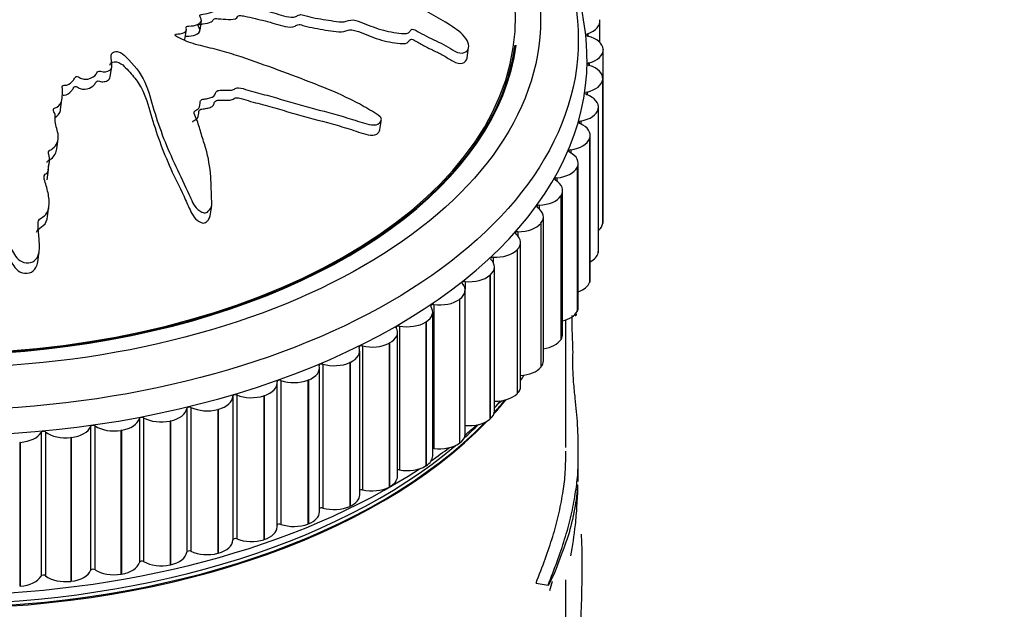
# Model space of a CAD drawing. Units: millimetres. Extents: x 0 to 1273, y 0 to 1771.
# Drawn here: x 1000 to 1040, y 375 to 399 of the extents above; entities that cross this region are included whole.
import ezdxf
from ezdxf import colors
from ezdxf.entities.mleader import LeaderData, LeaderLine
from ezdxf.math import Vec2, Vec3

# ---------------------------------------------------------------- set-up
doc = ezdxf.new("R2010")
doc.units = ezdxf.units.MM
doc.layers.add('DV6_Défaut', color=7, linetype='Continuous')
doc.layers.add('Défaut', color=7, linetype='Continuous')

# ---------------------------------------------------------------- blocks, each defined once
blk = doc.blocks.new('_DOT')
at = {"color": 0}
blk.add_line((0, 0), (-1, 0), dxfattribs=at)
at = {"color": 0, "const_width": 0.333}
blk.add_lwpolyline([(-0.1665, 0, 1), (0.1665, 0, 1)], format="xyb", close=True, dxfattribs=at)
blk = doc.blocks.new('SE5')
at = {"layer": 'DV6_Défaut', "color": 7, "linetype": 'Continuous'}
for p, q in [((1007.593, 398.217), (1007.649, 398.612)), ((1023.474, 397.738), (1023.474, 398.579)), ((1006.991, 397.854), (1007.047, 398.249)), ((1022.989, 398.084), (1022.989, 397.985)), ((1018.201, 397.125), (1018.26, 397.539)), ((1023.605, 397.468), (1023.606, 397.456)), ((1023.606, 391.724), (1023.606, 397.44)), ((1004.028, 396.376), (1004.084, 396.772)), ((1023.054, 396.923), (1023.054, 396.82)), ((1023.586, 396.282), (1023.585, 396.27)), ((1023.585, 396.27), (1023.585, 390.554)), ((1023.586, 396.282), (1023.586, 390.566)), ((1023.587, 390.594), (1023.587, 396.31)), ((1002.052, 395.075), (1002.108, 395.473)), ((1022.962, 395.763), (1022.962, 395.655)), ((1023.406, 395.1), (1023.404, 395.088)), ((1023.404, 395.088), (1023.404, 389.372)), ((1023.406, 395.1), (1023.406, 389.384)), ((1023.414, 389.457), (1023.414, 395.172)), ((1014.739, 394.271), (1014.796, 394.675)), ((1022.715, 394.611), (1022.715, 394.496)), ((1001.899, 393.504), (1001.955, 393.904)), ((1023.069, 393.929), (1023.065, 393.918)), ((1023.065, 393.918), (1023.065, 388.202)), ((1023.069, 393.929), (1023.069, 388.214)), ((1023.09, 388.33), (1023.09, 394.046)), ((1022.315, 393.473), (1022.315, 393.35)), ((1001.565, 392.674), (1001.621, 393.074)), ((1001.513, 392.272), (1001.57, 392.673)), ((1022.576, 392.777), (1022.57, 392.766)), ((1022.57, 392.766), (1022.57, 387.051)), ((1022.576, 392.777), (1022.576, 387.062)), ((1022.615, 387.222), (1022.615, 392.938)), ((1021.762, 392.356), (1021.762, 392.223)), ((1021.929, 391.651), (1021.922, 391.64)), ((1021.922, 391.64), (1021.922, 385.925)), ((1021.929, 391.651), (1021.929, 385.936)), ((1021.993, 386.138), (1021.993, 391.854)), ((1001.528, 390.813), (1001.585, 391.215)), ((1007.998, 390.841), (1008.055, 391.245)), ((1021.062, 391.267), (1021.062, 391.119)), ((1021.228, 385.086), (1021.228, 390.801)), ((1021.134, 390.557), (1021.125, 390.546)), ((1021.125, 390.546), (1021.125, 384.831)), ((1021.134, 390.557), (1021.134, 384.842)), ((1023.586, 390.566), (1023.585, 390.554)), ((1020.217, 390.213), (1020.217, 390.044)), ((1020.323, 384.07), (1020.323, 389.786)), ((1001.143, 389.013), (1001.201, 389.424)), ((1019.234, 389.2), (1019.234, 388.996)), ((1020.194, 389.502), (1020.184, 389.492)), ((1020.184, 389.492), (1020.184, 383.776)), ((1020.194, 389.502), (1020.194, 383.787)), ((1023.406, 389.384), (1023.404, 389.372)), ((1019.285, 383.099), (1019.285, 388.814)), ((1019.115, 388.492), (1019.103, 388.482)), ((1019.103, 388.482), (1019.103, 382.767)), ((1019.115, 388.492), (1019.115, 382.777)), ((1018.117, 388.234), (1018.117, 387.927)), ((1023.069, 388.214), (1023.065, 388.202)), ((1018.119, 382.176), (1018.119, 387.892)), ((1022.617, 387.282), (1022.617, 387.83)), ((1016.875, 387.321), (1016.875, 381.606)), ((1017.904, 387.534), (1017.891, 387.524)), ((1017.891, 387.524), (1017.891, 381.809)), ((1017.904, 387.534), (1017.904, 381.818)), ((1016.833, 381.309), (1016.833, 387.024)), ((1022.576, 387.062), (1022.57, 387.051)), ((1015.513, 386.466), (1015.513, 380.751)), ((1016.567, 386.632), (1016.554, 386.623)), ((1016.554, 386.623), (1016.554, 380.908)), ((1016.567, 386.632), (1016.567, 380.917)), ((1022.117, 381.647), (1022.117, 386.714)), ((1015.435, 380.501), (1015.435, 386.217)), ((1014.041, 385.675), (1014.041, 379.96)), ((1015.114, 385.793), (1015.099, 385.785)), ((1015.099, 385.785), (1015.099, 380.07)), ((1015.114, 385.793), (1015.114, 380.078)), ((1021.929, 385.936), (1021.922, 385.925)), ((1013.933, 379.759), (1013.933, 385.475)), ((1012.467, 384.952), (1012.467, 379.237)), ((1013.553, 385.022), (1013.537, 385.014)), ((1013.537, 385.014), (1013.537, 379.299)), ((1013.553, 385.022), (1013.553, 379.306)), ((1012.335, 379.086), (1012.335, 384.802)), ((1021.134, 384.842), (1021.125, 384.831)), ((1010.652, 378.487), (1010.652, 384.202)), ((1010.8, 384.302), (1010.8, 378.586)), ((1011.893, 384.322), (1011.876, 384.316)), ((1011.876, 384.316), (1011.876, 378.6)), ((1011.893, 384.322), (1011.893, 378.607)), ((1008.893, 383.681), (1008.893, 377.965)), ((1009.052, 383.728), (1009.052, 378.012)), ((1010.144, 383.7), (1010.126, 383.694)), ((1010.126, 383.694), (1010.126, 377.978)), ((1010.144, 383.7), (1010.144, 377.984)), ((1020.194, 383.787), (1020.184, 383.776)), ((1007.067, 383.194), (1007.067, 377.478)), ((1007.231, 383.234), (1007.231, 377.518)), ((1008.316, 383.157), (1008.297, 383.152)), ((1008.297, 383.152), (1008.297, 377.436)), ((1008.316, 383.157), (1008.316, 377.441)), ((1003.419, 382.497), (1003.419, 376.781)), ((1005.181, 382.79), (1005.181, 377.075)), ((1005.35, 382.823), (1005.35, 377.107)), ((1006.421, 382.697), (1006.402, 382.693)), ((1006.402, 382.693), (1006.402, 376.978)), ((1006.421, 382.697), (1006.421, 376.982)), ((1019.115, 382.777), (1019.103, 382.767)), ((1001.275, 382.242), (1001.275, 376.526)), ((1001.451, 382.259), (1001.451, 376.543)), ((1003.246, 382.472), (1003.246, 376.757)), ((1004.47, 382.324), (1004.451, 382.321)), ((1004.451, 382.321), (1004.451, 376.605)), ((1004.47, 382.324), (1004.47, 376.609)), ((1000.448, 381.845), (1000.428, 381.843)), ((1000.428, 381.843), (1000.428, 376.128)), ((1000.448, 381.845), (1000.448, 376.129)), ((1002.475, 382.039), (1002.455, 382.037)), ((1002.455, 382.037), (1002.455, 376.322)), ((1002.475, 382.039), (1002.475, 376.324)), ((1017.904, 381.818), (1017.891, 381.809)), ((1022.617, 380.29), (1022.617, 381.394)), ((1016.567, 380.917), (1016.554, 380.908)), ((1015.114, 380.078), (1015.099, 380.07)), ((1013.553, 379.306), (1013.537, 379.299)), ((1011.893, 378.607), (1011.876, 378.6)), ((1010.144, 377.984), (1010.126, 377.978)), ((1008.316, 377.441), (1008.297, 377.436)), ((1006.421, 376.982), (1006.402, 376.978)), ((1002.475, 376.324), (1002.455, 376.322)), ((1004.47, 376.609), (1004.451, 376.605)), ((1020.937, 376.256), (1021.413, 376.169)), ((1022.117, 374.879), (1022.117, 376.381)), ((1000.448, 376.129), (1000.428, 376.128))]:
    blk.add_line(p, q, dxfattribs=at)
for centre, radius, start, end in [((1013.526, 397.11), 9.427, 359.9062, 25.0271), ((986.747, 376.78), 36.025, 354.1939, 2.2575)]:
    blk.add_arc(centre, radius, start, end, dxfattribs=at)
for centre, major_axis in [((997.117, 397.84), (25.5, 0)), ((997.117, 398.656), (24, 0))]:
    blk.add_ellipse(centre, major_axis=major_axis, ratio=0.57735, dxfattribs=at)
for centre, major_axis, start_param, end_param in [((997.117, 398.656), (23.1, 0), 1.44913, 6.205897), ((997.117, 398.656), (-23, 0), 0, 4.511724), ((997.117, 398.656), (-23.063, 0), 0, 3.063938), ((1022.474, 398.579), (-1, 0), 2.111955, 3.247476), ((1023.04, 398.035), (0.1, 0), 2.111955, 4.306203), ((1022.606, 397.451), (1, 0), 0.029089, 1.16461), ((1022.606, 397.44), (-1, 0), 2.034384, 3.169906), ((997.117, 397.023), (25.85, 0), 3.119952, 6.283185), ((997.117, 397.023), (25.85, 0), 0, 0.004166), ((1023.098, 396.872), (0.1, 0), 2.034384, 4.228633), ((1022.587, 396.31), (-1, 0), 3.093111, 4.228633), ((1022.586, 396.298), (1, 0), 5.098407, 6.233928), ((1023, 395.71), (0.1, 0), 1.956814, 4.151063), ((1022.414, 395.172), (-1, 0), 3.015541, 4.151063), ((1022.412, 395.161), (1, 0), 5.020837, 6.156358), ((1022.746, 394.556), (0.1, 0), 1.879244, 4.073492), ((1022.09, 394.046), (-1, 0), 2.937971, 4.073492), ((1022.086, 394.035), (1, 0), 4.943266, 6.078788), ((1022.338, 393.417), (0.1, 0), 1.801674, 3.995922), ((1021.615, 392.938), (-1, 0), 2.860401, 3.995922), ((1021.61, 392.927), (1, 0), 4.865696, 6.001218), ((1021.778, 392.299), (0.1, 0), 1.724104, 3.918352), ((1020.993, 391.854), (-1, 0), 2.782831, 3.918352), ((1020.986, 391.843), (1, 0), 4.788126, 5.923647), ((1022.606, 391.724), (-1, 0), 2.942558, 3.141593), ((1021.069, 391.21), (0.1, 0), 1.646533, 3.840782), ((1020.228, 390.801), (-1, 0), 2.70526, 3.840782), ((1020.219, 390.791), (1, 0), 4.710556, 5.846077), ((1022.586, 390.583), (1, 0), 5.689013, 6.233928), ((1022.587, 390.594), (-1, 0), 3.093111, 3.141593), ((1020.217, 390.156), (0.1, 0), 1.568963, 3.763212), ((1019.323, 389.786), (-1, 0), 2.62769, 3.763212), ((1019.226, 389.143), (0.1, 0), 1.491393, 3.685641), ((1019.313, 389.776), (1, 0), 4.632986, 5.768507), ((1022.412, 389.445), (1, 0), 5.457423, 6.156358), ((1022.414, 389.457), (-1, 0), 3.015541, 3.141593), ((1018.285, 388.814), (-1, 0), 2.55012, 3.685641), ((1018.274, 388.805), (1, 0), 4.555416, 5.690937), ((1017.119, 387.892), (-1, 0), 2.47255, 3.608071), ((1018.102, 388.177), (0.1, 0), 1.413823, 3.608071), ((1022.086, 388.319), (1, 0), 5.271959, 6.078788), ((1022.09, 388.33), (-1, 0), 2.937971, 3.141593), ((1015.833, 387.024), (-1, 0), 2.39498, 3.530501), ((1016.851, 387.265), (0.1, 0), 1.336253, 3.530501), ((1017.107, 387.883), (1, 0), 4.477845, 5.613367), ((1021.615, 387.222), (-1, 0), 2.860401, 3.141593), ((1021.61, 387.211), (1, 0), 5.10594, 6.001218), ((1015.482, 386.411), (0.1, 0), 1.258682, 3.452931), ((1015.82, 387.016), (1, 0), 4.400275, 5.535797), ((1014.435, 386.217), (-1, 0), 2.317409, 3.452931), ((1020.993, 386.138), (-1, 0), 2.782831, 3.141593), ((1014.003, 385.622), (0.1, 0), 1.181112, 3.375361), ((1014.421, 386.209), (1, 0), 4.322705, 5.458226), ((1020.986, 386.128), (1, 0), 4.956126, 5.923647), ((1012.933, 385.475), (-1, 0), 2.239839, 3.375361), ((1011.335, 384.802), (-1, 0), 2.162269, 3.29779), ((1012.422, 384.901), (0.1, 0), 1.103542, 3.29779), ((1012.917, 385.468), (1, 0), 4.245135, 5.380656), ((1020.228, 385.086), (-1, 0), 2.70526, 3.141593), ((1020.219, 385.075), (-1, 0), 1.674737, 2.704485), ((997.117, 389.675), (25, 0), -0.381118, -0.365504), ((1009.652, 384.202), (-1, 0), 2.084699, 3.22022), ((1010.749, 384.252), (0.1, 0), 1.025972, 3.22022), ((1011.319, 384.795), (1, 0), 4.167565, 5.303086), ((1019.323, 384.07), (-1, 0), 2.62769, 3.141593), ((1007.893, 383.68), (-1, 0), 2.007129, 3.14265), ((1008.993, 383.681), (0.1, 0), 0.948402, 3.14265), ((1009.635, 384.197), (1, 0), 4.089994, 5.225516), ((1019.313, 384.06), (-1, 0), 1.542359, 2.626914), ((997.117, 389.675), (25, 0), 3.593263, 5.77789), ((997.117, 389.675), (25, 0), -0.482522, -0.438979), ((997.117, 389.715), (25, 0), -0.481096, -0.442956), ((997.117, 390.491), (25.5, 0), -0.516939, -0.494746), ((997.117, 389.838), (-24.96, 0), -3.619099, -3.59722), ((1006.07, 383.238), (1, 0), 5.071151, 6.206673), ((1007.167, 383.189), (0.1, 0), 0.870832, 3.06508), ((1007.875, 383.675), (1, 0), 4.012424, 5.147946), ((1018.285, 383.099), (-1, 0), 2.55012, 3.141593), ((997.117, 389.715), (25, 0), 3.6673, 5.771201), ((1003.344, 382.459), (0.1, 0), 0.715691, 2.909939), ((1004.174, 382.876), (1, 0), 3.857284, 4.992805), ((1004.193, 382.879), (1, 0), 4.993581, 6.129102), ((1005.28, 382.781), (0.1, 0), 0.793261, 2.98751), ((1006.052, 383.234), (1, 0), 3.934854, 5.070375), ((997.117, 389.838), (-24.96, 0), -3.715325, -3.671389), ((1018.274, 383.089), (-1, 0), 1.413823, 2.549344), ((997.117, 390.491), (25.5, 0), -0.603148, -0.570602), ((997.117, 389.838), (-24.96, 0), 0.54708, 2.5432), ((1000.322, 382.417), (1, 0), 4.838441, 5.973962), ((1001.37, 382.224), (0.1, 0), 0.638121, 2.832369), ((1002.254, 382.603), (1, 0), 3.779714, 4.915235), ((1002.273, 382.605), (1, 0), 4.916011, 6.051532), ((1017.119, 382.176), (-1, 0), 2.47255, 3.141593), ((1017.107, 382.167), (-1, 0), 1.336253, 2.471774), ((997.117, 390.491), (25.5, 0), -0.690545, -0.645637), ((1016.851, 381.55), (0.1, 0), 1.336253, 1.750318), ((1015.833, 381.309), (-1, 0), 2.39498, 3.141593), ((997.117, 390.491), (25.5, 0), 3.877351, 5.56434), ((1015.482, 380.696), (0.1, 0), 1.258682, 2.061413), ((1015.82, 381.3), (-1, 0), 1.258682, 2.394204), ((1014.435, 380.501), (-1, 0), 2.317409, 3.141593), ((1012.933, 379.759), (-1, 0), 2.239839, 3.141593), ((1014.003, 379.906), (0.1, 0), 1.181112, 2.347322), ((1014.421, 380.494), (-1, 0), 1.181112, 2.316634), ((1011.335, 379.086), (-1, 0), 2.162269, 3.141593), ((1012.422, 379.185), (0.1, 0), 1.103542, 2.618113), ((1012.917, 379.752), (-1, 0), 1.103542, 2.239064), ((1010.749, 378.537), (0.1, 0), 1.025972, 2.880138), ((1011.319, 379.08), (-1, 0), 1.025972, 2.161493), ((1009.652, 378.487), (-1, 0), 2.084699, 3.141593), ((1007.893, 377.965), (-1, 0), 2.007129, 3.14265), ((1008.993, 377.965), (0.1, 0), 0.948402, 3.14265), ((1009.635, 378.481), (-1, 0), 0.948402, 2.083923), ((1006.07, 377.523), (1, 0), 5.071151, 6.206673), ((1007.167, 377.474), (-0.1, 0), 4.012424, 6.206673), ((1007.875, 377.96), (-1, 0), 0.870832, 2.006353), ((1004.193, 377.163), (1, 0), 4.993581, 6.129102), ((1005.28, 377.066), (-0.1, 0), 3.934854, 6.129102), ((1006.052, 377.519), (-1, 0), 0.793261, 1.928783), ((1002.273, 376.889), (1, 0), 4.916011, 6.051532), ((1003.344, 376.744), (-0.1, 0), 3.857284, 6.051532), ((1004.174, 377.16), (-1, 0), 0.715691, 1.851213), ((1000.322, 376.702), (1, 0), 4.838441, 5.973962), ((1001.37, 376.509), (-0.1, 0), 3.779714, 5.973962), ((1002.254, 376.887), (-1, 0), 0.638121, 1.773642)]:
    blk.add_ellipse(centre, major_axis=major_axis, ratio=0.57735, start_param=start_param, end_param=end_param, dxfattribs=at)
for points, knots in [([(998.743, 401.418), (998.807, 401.282), (998.877, 401.146), (999.034, 400.876), (999.061, 400.73), (999.229, 400.458), (999.376, 400.333), (999.629, 400.174), (999.722, 400.125), (999.918, 400.036), (1000.027, 400.002), (1000.199, 399.892), (1000.241, 399.793), (1000.1, 399.668), (999.984, 399.637), (999.819, 399.527), (999.753, 399.461), (999.596, 399.346), (999.499, 399.3), (999.019, 399.065), (998.776, 398.781), (998.52, 398.164), (998.557, 397.835), (998.562, 397.186), (998.566, 396.858), (998.586, 395.868), (998.614, 395.195), (998.741, 393.837), (998.838, 393.151), (999.161, 391.783), (999.422, 391.114), (999.815, 390.072), (999.958, 389.716), (1000.23, 389.287), (1000.286, 389.201), (1000.445, 389.049), (1000.558, 388.99), (1000.804, 388.968), (1000.931, 388.998), (1001.102, 389.133), (1001.151, 389.226), (1001.233, 389.506), (1001.215, 389.702), (1001.188, 390.079), (1001.165, 390.265), (1001.155, 390.54), (1001.147, 390.639), (1001.29, 390.78), (1001.401, 390.827), (1001.595, 391.054), (1001.6, 391.25), (1001.591, 391.61), (1001.553, 391.788), (1001.476, 392.056), (1001.445, 392.144), (1001.399, 392.323), (1001.37, 392.424), (1001.478, 392.531), (1001.525, 392.562), (1001.572, 392.646), (1001.574, 392.693), (1001.572, 392.831), (1001.584, 392.921), (1001.631, 393.1), (1001.611, 393.194), (1001.569, 393.334), (1001.56, 393.387), (1001.632, 393.462), (1001.693, 393.485), (1001.912, 393.653), (1001.974, 393.849), (1001.943, 394.226), (1001.858, 394.41), (1001.826, 394.689), (1001.851, 394.782), (1001.825, 394.92), (1001.793, 394.965), (1001.756, 395.055), (1001.755, 395.114), (1001.94, 395.156), (1002.011, 395.242), (1002.109, 395.409), (1002.112, 395.504), (1002.124, 395.687), (1002.142, 395.778), (1002.123, 395.916), (1002.097, 395.965), (1002.147, 396.047), (1002.237, 396.03), (1002.42, 396.074), (1002.499, 396.158), (1002.592, 396.275), (1002.613, 396.319), (1002.653, 396.38), (1002.682, 396.4), (1002.746, 396.378), (1002.771, 396.36), (1002.853, 396.312), (1002.914, 396.285), (1003.049, 396.264), (1003.118, 396.275), (1003.296, 396.33), (1003.405, 396.386), (1003.486, 396.51), (1003.501, 396.557), (1003.596, 396.618), (1003.674, 396.578), (1003.874, 396.557), (1004.01, 396.611), (1004.107, 396.776), (1004.088, 396.873), (1004.066, 397.056), (1004.051, 397.148), (1004.076, 397.281), (1004.1, 397.325), (1004.207, 397.371), (1004.279, 397.377), (1004.476, 397.335), (1004.567, 397.248), (1004.962, 396.855), (1005.23, 396.521), (1005.559, 395.8), (1005.65, 395.423), (1005.874, 394.673), (1006.002, 394.299), (1006.434, 393.178), (1006.815, 392.452), (1007.247, 391.482), (1007.322, 391.271), (1007.548, 391.06), (1007.602, 391.023), (1007.724, 390.966), (1007.801, 390.947), (1007.906, 391.002), (1007.938, 391.047), (1008.007, 391.128), (1008.038, 391.172), (1008.075, 391.317), (1008.053, 391.421), (1008.048, 391.62), (1008.045, 391.719), (1008.036, 392.014), (1008.028, 392.208), (1007.986, 392.784), (1007.928, 393.157), (1007.763, 393.713), (1007.7, 393.898), (1007.591, 394.267), (1007.544, 394.452), (1007.438, 394.728), (1007.377, 394.819), (1007.348, 394.958), (1007.361, 395.006), (1007.454, 395.064), (1007.516, 395.081), (1007.594, 395.199), (1007.582, 395.296), (1007.613, 395.427), (1007.641, 395.473), (1007.768, 395.489), (1007.832, 395.496), (1008.012, 395.537), (1008.147, 395.569), (1008.2, 395.695), (1008.207, 395.741), (1008.261, 395.818), (1008.326, 395.835), (1008.521, 395.842), (1008.656, 395.831), (1008.852, 395.84), (1008.913, 395.854), (1009.002, 395.909), (1009.05, 395.939), (1009.244, 395.927), (1009.37, 395.881), (1009.618, 395.8), (1009.745, 395.766), (1010.125, 395.667), (1010.38, 395.605), (1011.131, 395.383), (1011.63, 395.227), (1012.647, 394.969), (1013.153, 394.829), (1013.904, 394.596), (1014.153, 394.494), (1014.531, 394.447), (1014.652, 394.468), (1014.744, 394.571), (1014.774, 394.606), (1014.804, 394.69), (1014.788, 394.743), (1014.653, 394.869), (1014.533, 394.931), (1014.313, 395.067), (1014.202, 395.133), (1013.865, 395.323), (1013.635, 395.442), (1012.934, 395.777), (1012.451, 395.971), (1011.001, 396.533), (1010.027, 396.894), (1008.787, 397.3), (1008.538, 397.377), (1008.027, 397.51), (1007.766, 397.565), (1007.256, 397.702), (1007.008, 397.792), (1006.726, 397.935), (1006.665, 397.962), (1006.604, 398.02), (1006.593, 398.048), (1006.643, 398.071), (1006.678, 398.071), (1006.837, 398.084), (1006.98, 398.107), (1007.049, 398.221), (1007.053, 398.266), (1007.038, 398.332), (1007.023, 398.36), (1007.08, 398.375), (1007.111, 398.378), (1007.268, 398.392), (1007.396, 398.403), (1007.594, 398.495), (1007.667, 398.572), (1007.63, 398.702), (1007.592, 398.745), (1007.568, 398.833), (1007.64, 398.85), (1007.82, 398.881), (1007.945, 398.896), (1008.101, 398.954), (1008.147, 398.981), (1008.185, 399.035), (1008.187, 399.058), (1008.232, 399.084), (1008.271, 399.078), (1008.434, 399.074), (1008.567, 399.059), (1008.831, 399.037), (1008.98, 399.026), (1009.11, 399.104), (1009.13, 399.144), (1009.192, 399.211), (1009.271, 399.199), (1009.471, 399.168), (1009.603, 399.139), (1009.998, 399.047), (1010.26, 398.978), (1010.651, 398.871), (1010.781, 398.834), (1011.042, 398.761), (1011.183, 398.725), (1011.373, 398.753), (1011.422, 398.779), (1011.516, 398.831), (1011.579, 398.853), (1011.785, 398.794), (1011.923, 398.757), (1012.341, 398.669), (1012.622, 398.631), (1013.043, 398.563), (1013.192, 398.534), (1013.436, 398.58), (1013.534, 398.641), (1013.812, 398.615), (1013.948, 398.561), (1014.207, 398.455), (1014.336, 398.4), (1014.735, 398.254), (1015.013, 398.181), (1015.424, 398.11), (1015.565, 398.086), (1015.762, 398.086), (1015.824, 398.095), (1015.913, 398.145), (1015.934, 398.184), (1015.978, 398.236), (1015.994, 398.254), (1016.053, 398.265), (1016.091, 398.252), (1016.187, 398.208), (1016.246, 398.17), (1016.428, 398.066), (1016.554, 398.001), (1016.937, 397.813), (1017.2, 397.697), (1017.565, 397.478), (1017.68, 397.394), (1017.949, 397.291), (1018.074, 397.312), (1018.307, 397.467), (1018.295, 397.691), (1018.002, 398.103), (1017.757, 398.272), (1017.047, 398.739), (1016.539, 399.006), (1014.973, 399.675), (1013.86, 399.961), (1012.191, 400.381), (1011.629, 400.507), (1010.82, 400.77), (1010.563, 400.885), (1010.161, 401.02), (1010.021, 401.054), (1009.732, 401.08), (1009.586, 401.081), (1009.153, 401.128), (1008.867, 401.207), (1008.3, 401.391), (1008.027, 401.504), (1007.583, 401.605), (1007.43, 401.624), (1007.203, 401.641), (1007.127, 401.647), (1006.976, 401.677), (1006.902, 401.707), (1006.528, 401.854), (1006.222, 401.818), (1005.612, 401.826), (1005.3, 401.854), (1004.691, 401.849), (1004.408, 401.784), (1003.9, 401.609), (1003.658, 401.507), (1003.088, 401.388), (1002.756, 401.41), (1002.294, 401.372), (1002.143, 401.349), (1001.833, 401.324), (1001.665, 401.323), (1001.368, 401.408), (1001.237, 401.479), (1000.962, 401.599), (1000.814, 401.646), (1000.483, 401.693), (1000.31, 401.693), (999.999, 401.639), (999.876, 401.566), (999.632, 401.527), (999.545, 401.547), (999.378, 401.546), (999.308, 401.51), (999.15, 401.481), (999.063, 401.481), (998.894, 401.47), (998.816, 401.45), (998.738, 401.43)], [0, 0, 0, 0, 0.007813, 0.007813, 0.015625, 0.015625, 0.023438, 0.023438, 0.027344, 0.027344, 0.03125, 0.03125, 0.035156, 0.035156, 0.039063, 0.039063, 0.042969, 0.042969, 0.046875, 0.046875, 0.0625, 0.0625, 0.078125, 0.078125, 0.09375, 0.09375, 0.125, 0.125, 0.15625, 0.15625, 0.1875, 0.1875, 0.203125, 0.203125, 0.207031, 0.207031, 0.210938, 0.210938, 0.214844, 0.214844, 0.21875, 0.21875, 0.226563, 0.226563, 0.234375, 0.234375, 0.238281, 0.238281, 0.242188, 0.242188, 0.25, 0.25, 0.257813, 0.257813, 0.261719, 0.261719, 0.265625, 0.265625, 0.267578, 0.267578, 0.269531, 0.269531, 0.273438, 0.273438, 0.277344, 0.277344, 0.279297, 0.279297, 0.28125, 0.28125, 0.289063, 0.289063, 0.296875, 0.296875, 0.300781, 0.300781, 0.302734, 0.302734, 0.304688, 0.304688, 0.308594, 0.308594, 0.3125, 0.3125, 0.316406, 0.316406, 0.318359, 0.318359, 0.320313, 0.320313, 0.324219, 0.324219, 0.326172, 0.326172, 0.327148, 0.327148, 0.328125, 0.328125, 0.330078, 0.330078, 0.332031, 0.332031, 0.335938, 0.335938, 0.337891, 0.337891, 0.339844, 0.339844, 0.34375, 0.34375, 0.347656, 0.347656, 0.351563, 0.351563, 0.353516, 0.353516, 0.355469, 0.355469, 0.359375, 0.359375, 0.375, 0.375, 0.390625, 0.390625, 0.40625, 0.40625, 0.4375, 0.4375, 0.445313, 0.445313, 0.447266, 0.447266, 0.449219, 0.449219, 0.451172, 0.451172, 0.453125, 0.453125, 0.457031, 0.457031, 0.460938, 0.460938, 0.46875, 0.46875, 0.484375, 0.484375, 0.492188, 0.492188, 0.5, 0.5, 0.503906, 0.503906, 0.505859, 0.505859, 0.507813, 0.507813, 0.511719, 0.511719, 0.513672, 0.513672, 0.515625, 0.515625, 0.519531, 0.519531, 0.521484, 0.521484, 0.523438, 0.523438, 0.527344, 0.527344, 0.529297, 0.529297, 0.53125, 0.53125, 0.535156, 0.535156, 0.539063, 0.539063, 0.546875, 0.546875, 0.5625, 0.5625, 0.578125, 0.578125, 0.585938, 0.585938, 0.589844, 0.589844, 0.591797, 0.591797, 0.59375, 0.59375, 0.597656, 0.597656, 0.601563, 0.601563, 0.609375, 0.609375, 0.625, 0.625, 0.65625, 0.65625, 0.664063, 0.664063, 0.671875, 0.671875, 0.679688, 0.679688, 0.681641, 0.681641, 0.682617, 0.682617, 0.683594, 0.683594, 0.6875, 0.6875, 0.689453, 0.689453, 0.69043, 0.69043, 0.691406, 0.691406, 0.695313, 0.695313, 0.699219, 0.699219, 0.701172, 0.701172, 0.703125, 0.703125, 0.707031, 0.707031, 0.708984, 0.708984, 0.709961, 0.709961, 0.710938, 0.710938, 0.714844, 0.714844, 0.71875, 0.71875, 0.720703, 0.720703, 0.722656, 0.722656, 0.726563, 0.726563, 0.734375, 0.734375, 0.738281, 0.738281, 0.742188, 0.742188, 0.744141, 0.744141, 0.746094, 0.746094, 0.75, 0.75, 0.757813, 0.757813, 0.761719, 0.761719, 0.765625, 0.765625, 0.769531, 0.769531, 0.773438, 0.773438, 0.78125, 0.78125, 0.785156, 0.785156, 0.787109, 0.787109, 0.789063, 0.789063, 0.790039, 0.790039, 0.791016, 0.791016, 0.792969, 0.792969, 0.796875, 0.796875, 0.804688, 0.804688, 0.808594, 0.808594, 0.8125, 0.8125, 0.820313, 0.820313, 0.828125, 0.828125, 0.84375, 0.84375, 0.875, 0.875, 0.890625, 0.890625, 0.898438, 0.898438, 0.902344, 0.902344, 0.90625, 0.90625, 0.914063, 0.914063, 0.921875, 0.921875, 0.925781, 0.925781, 0.927734, 0.927734, 0.929688, 0.929688, 0.9375, 0.9375, 0.945313, 0.945313, 0.953125, 0.953125, 0.960938, 0.960938, 0.96875, 0.96875, 0.972656, 0.972656, 0.976563, 0.976563, 0.980469, 0.980469, 0.984375, 0.984375, 0.988281, 0.988281, 0.992188, 0.992188, 0.994141, 0.994141, 0.996094, 0.996094, 0.998047, 0.998047, 1, 1, 1, 1]), ([(1006.982, 397.969), (1006.997, 397.979), (1007.03, 397.979), (1007.085, 397.986), (1007.116, 397.988), (1007.274, 398), (1007.396, 398.024), (1007.573, 398.131), (1007.613, 398.219), (1007.549, 398.349), (1007.492, 398.402), (1007.571, 398.462), (1007.642, 398.465), (1007.825, 398.491), (1007.946, 398.512), (1008.086, 398.583), (1008.115, 398.618), (1008.157, 398.694), (1008.244, 398.682), (1008.445, 398.675), (1008.581, 398.655), (1008.85, 398.64), (1008.993, 398.651), (1009.086, 398.753), (1009.098, 398.808), (1009.232, 398.809), (1009.301, 398.791), (1009.505, 398.754), (1009.64, 398.722), (1010.044, 398.626), (1010.311, 398.554), (1010.711, 398.443), (1010.843, 398.401), (1011.112, 398.338), (1011.266, 398.333), (1011.413, 398.408), (1011.455, 398.444), (1011.59, 398.451), (1011.661, 398.417), (1011.871, 398.361), (1012.011, 398.33), (1012.435, 398.25), (1012.719, 398.205), (1013.144, 398.146), (1013.277, 398.162), (1013.443, 398.219), (1013.503, 398.236), (1013.641, 398.234), (1013.714, 398.219), (1014.059, 398.118), (1014.314, 397.983), (1014.865, 397.805), (1015.156, 397.742), (1015.581, 397.685), (1015.737, 397.672), (1015.865, 397.754), (1015.884, 397.797), (1015.934, 397.848), (1015.956, 397.864), (1016.026, 397.858), (1016.062, 397.841), (1016.223, 397.758), (1016.344, 397.68), (1016.604, 397.544), (1016.737, 397.48), (1017.003, 397.352), (1017.135, 397.286), (1017.392, 397.142), (1017.513, 397.057), (1017.773, 396.914), (1017.921, 396.883), (1018.119, 396.946), (1018.18, 397.017), (1018.199, 397.112), (1018.2, 397.118), (1018.201, 397.124)], [0, 0, 0, 0, 0.006062, 0.006062, 0.013996, 0.013996, 0.045732, 0.045732, 0.077467, 0.077467, 0.093335, 0.093335, 0.109202, 0.109202, 0.140937, 0.140937, 0.156805, 0.156805, 0.172673, 0.172673, 0.204408, 0.204408, 0.236143, 0.236143, 0.252011, 0.252011, 0.267879, 0.267879, 0.299614, 0.299614, 0.363085, 0.363085, 0.39482, 0.39482, 0.426555, 0.426555, 0.442423, 0.442423, 0.458291, 0.458291, 0.490026, 0.490026, 0.553496, 0.553496, 0.585232, 0.585232, 0.601099, 0.601099, 0.616967, 0.616967, 0.680438, 0.680438, 0.743908, 0.743908, 0.775644, 0.775644, 0.791511, 0.791511, 0.799445, 0.799445, 0.807379, 0.807379, 0.839114, 0.839114, 0.870849, 0.870849, 0.902585, 0.902585, 0.93432, 0.93432, 0.966055, 0.966055, 0.997791, 0.997791, 1, 1, 1, 1]), ([(998.511, 397.783), (998.51, 397.777), (998.509, 397.772), (998.487, 397.597), (998.501, 397.425), (998.504, 397.08), (998.505, 396.907), (998.511, 396.385), (998.517, 396.033), (998.55, 394.97), (998.594, 394.248), (998.777, 392.795), (998.912, 392.063), (999.258, 390.976), (999.399, 390.616), (999.678, 389.882), (999.809, 389.502), (1000.07, 389.037), (1000.126, 388.944), (1000.253, 388.764), (1000.328, 388.674), (1000.55, 388.562), (1000.69, 388.549), (1000.933, 388.613), (1001.02, 388.698), (1001.111, 388.861), (1001.133, 388.937), (1001.145, 389.013)], [0, 0, 0, 0, 0.001656, 0.001656, 0.055955, 0.055955, 0.110253, 0.110253, 0.21885, 0.21885, 0.436044, 0.436044, 0.653237, 0.653237, 0.761834, 0.761834, 0.870431, 0.870431, 0.89758, 0.89758, 0.924729, 0.924729, 0.951879, 0.951879, 0.979028, 0.979028, 1, 1, 1, 1]), ([(1004.008, 396.827), (1004.015, 396.88), (1004.038, 396.927), (1004.204, 396.996), (1004.356, 396.958), (1004.547, 396.825), (1004.618, 396.746), (1004.765, 396.591), (1004.836, 396.513), (1005.039, 396.274), (1005.157, 396.11), (1005.437, 395.601), (1005.534, 395.239), (1005.847, 394.158), (1006.105, 393.435), (1006.59, 392.362), (1006.775, 392.007), (1007.027, 391.455), (1007.101, 391.267), (1007.289, 390.892), (1007.395, 390.673), (1007.695, 390.553), (1007.768, 390.548), (1007.857, 390.61), (1007.889, 390.651), (1007.96, 390.735), (1007.98, 390.787), (1007.99, 390.842)], [0, 0, 0, 0, 0.021744, 0.021744, 0.058541, 0.058541, 0.095338, 0.095338, 0.132134, 0.132134, 0.205728, 0.205728, 0.352915, 0.352915, 0.647288, 0.647288, 0.794475, 0.794475, 0.868069, 0.868069, 0.941662, 0.941662, 0.96006, 0.96006, 0.978459, 0.978459, 1, 1, 1, 1]), ([(1002.157, 395.638), (1002.168, 395.639), (1002.179, 395.64), (1002.316, 395.648), (1002.401, 395.727), (1002.503, 395.833), (1002.531, 395.872), (1002.567, 395.932), (1002.576, 395.953), (1002.606, 395.991), (1002.641, 395.999), (1002.725, 395.963), (1002.77, 395.926), (1002.887, 395.881), (1002.955, 395.868), (1003.145, 395.886), (1003.258, 395.935), (1003.378, 396.032), (1003.405, 396.072), (1003.45, 396.154), (1003.478, 396.207), (1003.609, 396.203), (1003.671, 396.169), (1003.8, 396.177), (1003.859, 396.193), (1003.982, 396.252), (1004.015, 396.312), (1004.027, 396.376)], [0, 0, 0, 0, 0.012707, 0.012707, 0.159572, 0.159572, 0.233004, 0.233004, 0.269721, 0.269721, 0.306437, 0.306437, 0.379869, 0.379869, 0.453302, 0.453302, 0.600166, 0.600166, 0.673599, 0.673599, 0.747031, 0.747031, 0.820464, 0.820464, 0.893896, 0.893896, 1, 1, 1, 1]), ([(1007.299, 394.563), (1007.301, 394.573), (1007.303, 394.582), (1007.327, 394.632), (1007.386, 394.652), (1007.528, 394.728), (1007.527, 394.836), (1007.542, 394.975), (1007.545, 395.023), (1007.62, 395.095), (1007.702, 395.088), (1007.83, 395.11), (1007.89, 395.126), (1008.01, 395.16), (1008.073, 395.178), (1008.135, 395.256), (1008.141, 395.303), (1008.177, 395.39), (1008.219, 395.427), (1008.412, 395.456), (1008.553, 395.435), (1008.75, 395.44), (1008.816, 395.442), (1008.922, 395.492), (1008.966, 395.535), (1009.154, 395.546), (1009.287, 395.494), (1009.536, 395.412), (1009.663, 395.376), (1010.046, 395.276), (1010.303, 395.214), (1010.809, 395.066), (1011.059, 394.985), (1011.817, 394.76), (1012.336, 394.644), (1013.1, 394.428), (1013.353, 394.35), (1013.858, 394.191), (1014.11, 394.086), (1014.489, 394.042), (1014.605, 394.072), (1014.695, 394.178), (1014.725, 394.214), (1014.738, 394.262), (1014.738, 394.267), (1014.739, 394.271)], [0, 0, 0, 0, 0.005167, 0.005167, 0.027728, 0.027728, 0.07285, 0.07285, 0.095411, 0.095411, 0.117972, 0.117972, 0.140533, 0.140533, 0.163094, 0.163094, 0.185654, 0.185654, 0.208215, 0.208215, 0.253337, 0.253337, 0.275898, 0.275898, 0.298459, 0.298459, 0.343581, 0.343581, 0.388702, 0.388702, 0.478946, 0.478946, 0.56919, 0.56919, 0.749677, 0.749677, 0.83992, 0.83992, 0.930164, 0.930164, 0.975285, 0.975285, 0.997846, 0.997846, 1, 1, 1, 1]), ([(1001.856, 394.771), (1001.917, 394.809), (1001.962, 394.861), (1002.028, 394.965), (1002.043, 395.02), (1002.051, 395.075)], [0, 0, 0, 0, 0.515713, 0.515713, 1, 1, 1, 1]), ([(1001.514, 392.959), (1001.515, 392.982), (1001.521, 393.004), (1001.572, 393.061), (1001.634, 393.084), (1001.813, 393.219), (1001.882, 393.359), (1001.9, 393.504)], [0, 0, 0, 0, 0.104421, 0.104421, 0.323688, 0.323688, 1, 1, 1, 1]), ([(1001.102, 390.192), (1001.105, 390.212), (1001.111, 390.231), (1001.161, 390.337), (1001.282, 390.387), (1001.477, 390.552), (1001.518, 390.681), (1001.532, 390.813)], [0, 0, 0, 0, 0.083016, 0.083016, 0.466231, 0.466231, 1, 1, 1, 1]), ([(1021.413, 376.169), (1021.673, 376.813), (1021.896, 377.427), (1022.164, 378.277), (1022.243, 378.554), (1022.378, 379.123), (1022.434, 379.416), (1022.525, 379.964), (1022.56, 380.201), (1022.595, 380.565), (1022.603, 380.693), (1022.614, 381.001), (1022.617, 381.181), (1022.617, 381.751), (1022.607, 382.157), (1022.567, 382.904), (1022.534, 383.225), (1022.473, 383.791), (1022.451, 384.008), (1022.413, 384.464), (1022.403, 384.702), (1022.402, 385.085), (1022.407, 385.254), (1022.405, 385.638), (1022.395, 385.866), (1022.375, 386.319), (1022.365, 386.544), (1022.368, 386.793), (1022.37, 386.845), (1022.374, 386.885)], [0, 0, 0, 0, 0.187702, 0.187702, 0.281553, 0.281553, 0.375404, 0.375404, 0.469255, 0.469255, 0.51618, 0.51618, 0.563106, 0.563106, 0.656957, 0.656957, 0.750808, 0.750808, 0.797733, 0.797733, 0.844659, 0.844659, 0.891584, 0.891584, 0.93851, 0.93851, 0.985435, 0.985435, 1, 1, 1, 1]), ([(1022.469, 386.909), (1022.477, 386.899), (1022.483, 386.891), (1022.51, 386.872), (1022.527, 386.884), (1022.547, 386.928), (1022.553, 386.948), (1022.559, 386.97)], [0, 0, 0, 0, 0.170177, 0.170177, 0.719799, 0.719799, 1, 1, 1, 1]), ([(1020.937, 376.256), (1021.199, 376.908), (1021.422, 377.528), (1021.689, 378.383), (1021.766, 378.663), (1021.899, 379.24), (1021.953, 379.534), (1022.04, 380.079), (1022.073, 380.303), (1022.102, 380.686), (1022.109, 380.829), (1022.116, 381.152), (1022.117, 381.323), (1022.116, 381.5)], [0, 0, 0, 0, 0.335919, 0.335919, 0.503879, 0.503879, 0.671839, 0.671839, 0.839799, 0.839799, 0.923779, 0.923779, 1, 1, 1, 1]), ([(1022.322, 377.331), (1022.397, 377.731), (1022.457, 378.141), (1022.528, 378.811), (1022.548, 379.059), (1022.573, 379.453), (1022.579, 379.591), (1022.59, 379.758), (1022.593, 379.806), (1022.598, 379.932), (1022.599, 380.015), (1022.598, 380.171), (1022.593, 380.186), (1022.579, 380.031), (1022.57, 379.92), (1022.541, 379.632), (1022.516, 379.484), (1022.428, 378.985), (1022.348, 378.582), (1022.149, 377.92), (1022.028, 377.619), (1021.75, 376.848), (1021.592, 376.431), (1021.413, 376.169)], [0, 0, 0, 0, 0.1530849, 0.1530849, 0.2377765, 0.2377765, 0.2801222, 0.2801222, 0.3012951, 0.3012951, 0.322468, 0.322468, 0.3648137, 0.3648137, 0.4071595, 0.4071595, 0.491851, 0.491851, 0.661234, 0.661234, 0.830617, 0.830617, 1, 1, 1, 1])]:
    blk.add_open_spline(points, degree=3, knots=knots, dxfattribs=at)
blk.add_open_spline([(1021.482, 375.963), (1021.52, 376.085), (1021.556, 376.209), (1021.591, 376.335)], degree=3, dxfattribs=at)

msp = doc.modelspace()

# ---------------------------------------------------------------- block references
at = {"layer": 'Défaut'}
msp.add_blockref('SE5', (0, 0), dxfattribs=at)

# ---------------------------------------------------------------- leaders
at = {"layer": 'Défaut', "color": 7, "linetype": 'Continuous'}
ml = msp.add_multileader_mtext('Standard', dxfattribs=at)
ml.set_content('{\\pxsm0.9;\\fSolid Edge ISO|b1||i0||c0|p34;\\W1.;31/12/2020\\P}', color=256)
ml.set_leader_properties()
ml.set_arrow_properties(name='DOT')
ml.build(insert=Vec2(0, 0))
ml.multileader.update_dxf_attribs({"leader_type": 0, "dogleg_length": 0, "arrow_head_size": 12})
ctx = ml.context
ctx.base_point, ctx.char_height, ctx.arrow_head_size, ctx.landing_gap_size = Vec3(1047.649, 1763.655), 12, 12, 4.2
notes = []
notes.append((ctx, [(0, (0, 0, 0), (0, 0), (1, 0), 1, [])]))
ctx.mtext.insert = Vec3(1049.649, 1769.775)
for ctx, leaders in notes:
    for number, flags, end, landing, length, lines in leaders:
        leader = LeaderData()
        leader.index, (leader.has_last_leader_line, leader.has_dogleg_vector, leader.attachment_direction) = number, flags
        leader.last_leader_point, leader.dogleg_vector, leader.dogleg_length = Vec3(end), Vec3(landing), length
        for number, points, colour, breaks in lines:
            line = LeaderLine()
            line.index, line.vertices, line.color, line.breaks = number, Vec3.list(points), colors.encode_raw_color(colour), breaks
            leader.lines.append(line)
        ctx.leaders.append(leader)

doc.saveas('drawing.dxf')
